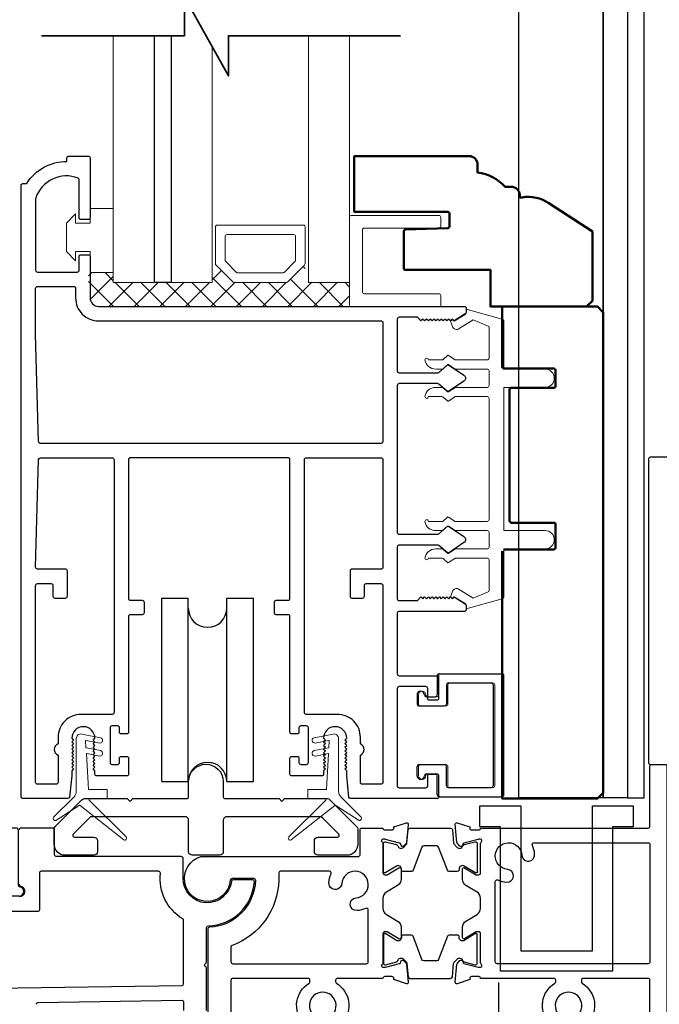
# Model space of a CAD drawing. Extents: x 3580 to 4168, y 9759 to 9838.
# Drawn here: x 4078 to 4082, y 9768 to 9773 of the extents above; entities that cross this region are included whole.
import ezdxf

# ---------------------------------------------------------------- set-up
doc = ezdxf.new("R2010")
doc.units = 0
doc.header["$LTSCALE"] = 250
doc.header["$MEASUREMENT"] = 0
doc.header["$PDMODE"] = 3
doc.header["$PDSIZE"] = -2
doc.layers.get('0').update_dxf_attribs({"color": 5, "linetype": 'CONTINUOUS', "lineweight": 20})
doc.layers.get('DEFPOINTS').update_dxf_attribs({"color": 2, "linetype": 'CONTINUOUS'})
for name, color, linetype, lineweight in [('1', 1, 'CONTINUOUS', 13), ('15A02$0$DIMENSION', 2, 'CONTINUOUS', 15), ('2', 2, 'CONTINUOUS', 25), ('6', 6, 'CONTINUOUS', 5), ('8', 7, 'CONTINUOUS', 35), ('JAMB SEAL', 41, 'CONTINUOUS', 15), ('Visible (ANSI)', 7, 'CONTINUOUS', 50)]:
    doc.layers.add(name, color=color, linetype=linetype, lineweight=lineweight)
for name, color, linetype in [('81020 DOOR PROFILE B', 90, 'CONTINUOUS'), ('CLIPS', 6, 'CONTINUOUS'), ('Dim', 7, 'CONTINUOUS'), ('LS-PP-003 THRESHOLD DRAIN', 31, 'CONTINUOUS'), ('Metal', 3, 'CONTINUOUS'), ('ROLLER', 33, 'CONTINUOUS')]:
    doc.layers.add(name, color=color, linetype=linetype)
doc.styles.add('ROMANS', font='romans')
doc.dimstyles.new('LWDEC', dxfattribs={"dimscale": 3, "dimtxt": 2.5, "dimasz": 2, "dimexe": 1.25, "dimexo": 3, "dimgap": 2, "dimtad": 1, "dimtoh": 1, "dimdec": 0, "dimzin": 11, "dimdsep": 46, "dimtxsty": 'ROMANS', "dimcen": 0, "dimdle": 1.5, "dimazin": 0, "dimtfac": 1, "dimtdec": 0, "dimtix": 1, "dimtmove": 0, "dimatfit": 3, "dimfxl": 0, "dimtzin": 0, "dimarcsym": 0})

# ---------------------------------------------------------------- blocks, each defined once
blk = doc.blocks.new('LS-PP-003 THRESHOLD DRAIN')
for p, q in [((0.005, 0.335), (0.005, 0.0346)), ((0.705, 0.345), (0.015, 0.345)), ((0.715, 0.335), (0.715, 0.0346)), ((0.625, 0.22), (0.095, 0.22)), ((0.085, 0.21), (0.085, -0.015)), ((0.635, 0.21), (0.635, -0.015)), ((0, -0.025), (0.075, -0.025)), ((0.72, -0.025), (0.645, -0.025))]:
    blk.add_line(p, q)
for centre, radius, start, end in [((0.015, 0.335), 0.01, 90, 180), ((0.705, 0.335), 0.01, 0, 90), ((0.095, 0.21), 0.01, 90, 180), ((0.625, 0.21), 0.01, 0, 90), ((0, 0), 0.025, 98.2132, 270), ((-0.005, 0.0346), 0.01, 278.2132, 360), ((0.725, 0.0346), 0.01, 180, 261.7868), ((0.72, 0), 0.025, 270, 81.7868), ((0.075, -0.015), 0.01, 270, 360), ((0.645, -0.015), 0.01, 180, 270)]:
    blk.add_arc(centre, radius, start, end)
blk = doc.blocks.new('ROLLER')
for p, q in [((-0.25, -0.105), (-0.25, 0.895)), ((-0.25, 0.895), (-0.105, 0.895)), ((-0.25, -0.105), (-0.25, 0.895)), ((-0.25, 0.895), (-0.105, 0.895)), ((-0.105, -0.105), (-0.105, 0.895)), ((0.105, 0.895), (0.25, 0.895)), ((0.105, 0.895), (0.25, 0.895)), ((0.105, -0.105), (0.105, 0.895)), ((0.25, -0.105), (0.25, 0.895)), ((0.25, -0.105), (0.25, 0.895)), ((-0.25, -0.105), (-0.105, -0.105)), ((-0.25, -0.105), (-0.105, -0.105)), ((0.105, -0.105), (0.25, -0.105)), ((0.105, -0.105), (0.25, -0.105))]:
    blk.add_line(p, q)
for centre, start, end in [((0, 0.8406), 180, 0), ((0, 0.8406), 180, 0), ((0, -0.105), 0, 180), ((0, -0.105), 0, 180)]:
    blk.add_arc(centre, 0.105, start, end)
blk = doc.blocks.new('break')
at = {"layer": '8'}
blk.add_lwpolyline([(-13.26, 0), (10.54, 0), (10.54, -5.56), (16.64, 5.39), (16.64, 0), (36.41, 0)], dxfattribs=at)
blk = doc.blocks.new('LS-PP-014 SMALL THERMAL BREAK')
for p, q in [((-0.1775, 0.66), (-0.1775, 0.555)), ((-0.1675, 0.67), (0.1675, 0.67)), ((0.1775, 0.66), (0.1775, 0.01)), ((-0.1275, 0.61), (-0.1275, 0.505)), ((-0.1175, 0.62), (0.1175, 0.62)), ((0.1275, 0.61), (0.1275, 0.06)), ((-0.2875, 0.555), (-0.2875, 0.505)), ((-0.2375, 0.545), (-0.1875, 0.545)), ((-0.2275, 0.545), (-0.1875, 0.545)), ((-0.2775, 0.495), (-0.1375, 0.495)), ((-0.2875, 0.115), (-0.2875, 0.165)), ((-0.2775, 0.175), (-0.1375, 0.175)), ((-0.1275, 0.06), (-0.1275, 0.165)), ((-0.2375, 0.125), (-0.1875, 0.125)), ((-0.2275, 0.125), (-0.1875, 0.125)), ((-0.1775, 0.01), (-0.1775, 0.115)), ((-0.1675, 0), (0.1675, 0)), ((-0.1175, 0.05), (0.1175, 0.05))]:
    blk.add_line(p, q)
for centre, radius, start, end in [((-0.1675, 0.66), 0.01, 90, 180), ((0.1675, 0.66), 0.01, 360, 90), ((-0.1175, 0.61), 0.01, 90, 180), ((0.1175, 0.61), 0.01, 0, 90), ((-0.2675, 0.555), 0.02, 0, 180), ((-0.2375, 0.555), 0.01, 180, 270), ((-0.1875, 0.555), 0.01, 270, 360), ((-0.2775, 0.505), 0.01, 180, 270), ((-0.1375, 0.505), 0.01, 270, 0), ((-0.2775, 0.165), 0.01, 90, 180), ((-0.1375, 0.165), 0.01, 0, 90), ((-0.2675, 0.115), 0.02, 180, 0), ((-0.2375, 0.115), 0.01, 90, 180), ((-0.1875, 0.115), 0.01, 0, 90), ((-0.1175, 0.06), 0.01, 180, 270), ((0.1175, 0.06), 0.01, 270, 0), ((-0.1675, 0.01), 0.01, 180, 270), ((0.1675, 0.01), 0.01, 270, 360)]:
    blk.add_arc(centre, radius, start, end)
blk = doc.blocks.new('*D1309')
at = {"layer": '2', "color": 0, "lineweight": -2}
for p, q in [((4082.345, 9770.751), (4083.3267, 9770.751)), ((4083.1705, 9768.9814), (4083.1705, 9770.501)), ((4082.1442, 9768.7314), (4083.3267, 9768.7314))]:
    blk.add_line(p, q, dxfattribs=at)
at = {"layer": '2', "color": 0}
for points in [[(4083.1288, 9770.501), (4083.2121, 9770.501), (4083.1705, 9770.751)], [(4083.1288, 9768.9814), (4083.2121, 9768.9814), (4083.1705, 9768.7314)]]:
    blk.add_solid(points, dxfattribs=at)
at = {"layer": 'DEFPOINTS', "color": 0}
for p in [(4081.97, 9770.751), (4083.1705, 9770.751), (4081.7692, 9768.7314)]:
    blk.add_point(p, dxfattribs=at)
at = {"layer": '2', "color": 0, "insert": (4082.7344, 9769.7412), "char_height": 0.3125, "attachment_point": 5, "rotation": 90, "style": 'ROMANS'}
blk.add_mtext('2"', dxfattribs=at)
blk = doc.blocks.new('*D1372')
at = {"layer": '2', "color": 0, "lineweight": -2}
for p, q in [((4080.97, 9767.6404), (4080.97, 9767.8904)), ((4081.4277, 9767.3904), (4080.8138, 9767.3904)), ((4080.97, 9767.3904), (4080.97, 9766.8905)), ((4081.4277, 9766.8905), (4080.8138, 9766.8905)), ((4080.97, 9766.6405), (4080.97, 9766.3905))]:
    blk.add_line(p, q, dxfattribs=at)
at = {"layer": '2', "color": 0}
for points in [[(4080.9284, 9767.6404), (4081.0117, 9767.6404), (4080.97, 9767.3904)], [(4080.9284, 9766.6405), (4081.0117, 9766.6405), (4080.97, 9766.8905)]]:
    blk.add_solid(points, dxfattribs=at)
at = {"layer": 'DEFPOINTS', "color": 0}
for p in [(4081.8027, 9767.3904), (4080.97, 9766.8905), (4081.8027, 9766.8905)]:
    blk.add_point(p, dxfattribs=at)
at = {"layer": '2', "color": 0, "insert": (4080.4819, 9767.1405), "char_height": 0.3125, "attachment_point": 5, "rotation": 90, "style": 'ROMANS'}
blk.add_mtext('1/2"', dxfattribs=at)

msp = doc.modelspace()

# ---------------------------------------------------------------- hatches: boundary and pattern name
at = {"layer": '15A02$0$DIMENSION'}
h = msp.add_hatch(dxfattribs=at)
h.set_pattern_fill('ANSI37', color=251, scale=0.7874, angle=180, style=0)
h.set_pattern_definition([(225, (3968.33759, 10068.62474), (0.069596985, -0.069596985), []), (315, (3968.33759, 10068.62474), (0.069596985, 0.069596985), [])])
h.paths.add_polyline_path([(4078.86881, 9771.75751), (4078.7343, 9771.75751), (4078.7343, 9771.61979), (4078.78056, 9771.57353), (4080.15643, 9771.57306), (4080.15643, 9771.70409), (4079.93192, 9771.70409), (4079.91132, 9771.7977), (4079.81357, 9771.70409), (4079.52664, 9771.70409), (4079.42596, 9771.80477), (4079.4083, 9771.80477), (4079.4083, 9771.70409), (4078.86893, 9771.70409)])

# ---------------------------------------------------------------- linework, layer by layer
msp.add_arc((4080.73911, 9770.01205), 0.024, 238.0281, 243.62857)
at = {"layer": '1'}
for points in [[(4078.86893, 9773.04704), (4078.86893, 9771.70343), (4079.09334, 9771.70343), (4079.09334, 9773.04704)], [(4079.18389, 9773.04704), (4079.18389, 9771.70343), (4079.4083, 9771.70343), (4079.4083, 9772.98658)], [(4079.93192, 9773.04704), (4079.93192, 9771.70343), (4080.15643, 9771.70343), (4080.15643, 9773.04704)]]:
    msp.add_lwpolyline(points, dxfattribs=at)
for points in [[(4079.52664, 9771.70343, -0.1989124), (4079.51957, 9771.70636), (4079.42889, 9771.79704, -0.1989124), (4079.42596, 9771.80411), (4079.42596, 9772.00593, -0.4142136), (4079.43596, 9772.01593), (4079.90425, 9772.01593, -0.4142136), (4079.91425, 9772.00593), (4079.91425, 9771.80411, -0.1989124), (4079.91132, 9771.79704), (4079.82064, 9771.70636, -0.1989124), (4079.81357, 9771.70343)], [(4079.54808, 9771.75518, -0.1989124), (4079.54101, 9771.75811), (4079.48064, 9771.81847, -0.1989124), (4079.47771, 9771.82554), (4079.47771, 9771.95418, -0.4142136), (4079.48771, 9771.96418), (4079.8525, 9771.96418, -0.4142136), (4079.8625, 9771.95418), (4079.8625, 9771.82554, -0.1989124), (4079.85957, 9771.81847), (4079.79921, 9771.75811, -0.1989124), (4079.79214, 9771.75518)]]:
    msp.add_lwpolyline(points, format="xyb", close=True, dxfattribs=at)
at = {"layer": '2'}
msp.add_lwpolyline([(4079.18389, 9773.04704), (4079.18389, 9771.70343), (4079.09334, 9771.70343), (4079.09334, 9773.04704)], dxfattribs=at)
at = {"layer": '6'}
msp.add_lwpolyline([(4078.66381, 9771.87185), (4078.74381, 9771.87185), (4078.74381, 9771.75685), (4078.86881, 9771.75685), (4078.86881, 9772.10685), (4078.74381, 9772.10685), (4078.74381, 9772.02685), (4078.66381, 9772.02685), (4078.66381, 9772.07685), (4078.61381, 9772.02685), (4078.61381, 9771.87185), (4078.66381, 9771.82185)], close=True, dxfattribs=at)
for points in [[(4080.15643, 9771.5721), (4080.15643, 9772.05844, -0.4142136), (4080.16635, 9772.06836), (4080.64276, 9772.06836, -0.4142136), (4080.65268, 9772.05844), (4080.65268, 9772.00881, -0.4142136), (4080.64276, 9771.99889), (4080.23583, 9771.99889, 0.4142136), (4080.2259, 9771.98896), (4080.2259, 9771.65151, 0.4142136), (4080.23583, 9771.64158), (4080.64276, 9771.64158, -0.4142136), (4080.65268, 9771.63166), (4080.65268, 9771.5721)], [(4080.69187, 9768.96178, 0.4142136), (4080.70187, 9768.95178), (4080.93687, 9768.95178, 0.4142136), (4080.94687, 9768.96178), (4080.94687, 9769.51178, 0.4142136), (4080.93687, 9769.52178), (4080.70187, 9769.52178, 0.4142136), (4080.69187, 9769.51178), (4080.69187, 9769.40678, -0.4142136), (4080.68187, 9769.39678), (4080.54187, 9769.39678, -0.4142136), (4080.53187, 9769.40678), (4080.53187, 9769.45678, -1), (4080.57187, 9769.45678, 0.4142136), (4080.58187, 9769.44678), (4080.63187, 9769.44678, 0.4142136), (4080.64187, 9769.45678), (4080.64187, 9769.56178, -0.4142136), (4080.65187, 9769.57178), (4080.98687, 9769.57178, -0.4142136), (4080.99687, 9769.56178), (4080.99687, 9768.91178, -0.4142136), (4080.98687, 9768.90178), (4080.65187, 9768.90178, -0.4142136), (4080.64187, 9768.91178), (4080.64187, 9769.01678, 0.4142136), (4080.63187, 9769.02678), (4080.58187, 9769.02678, 0.4142136), (4080.57187, 9769.01678, -1), (4080.53187, 9769.01678), (4080.53187, 9769.06678, -0.4142136), (4080.54187, 9769.07678), (4080.68187, 9769.07678, -0.4142136), (4080.69187, 9769.06678)]]:
    msp.add_lwpolyline(points, format="xyb", close=True, dxfattribs=at)
msp.add_lwpolyline([(4080.91648, 9771.14177, -0.4142136), (4080.90648, 9771.13177), (4080.73501, 9771.13177, 0.146131), (4080.72953, 9771.13013), (4080.69508, 9771.10755, -0.3377979), (4080.68904, 9771.10804), (4080.66632, 9771.1291, 0.1891203), (4080.65952, 9771.13177), (4080.62638, 9771.13177, 0.3710199), (4080.56648, 9771.08177, 1), (4080.58648, 9771.08177), (4080.65952, 9771.08177, -0.1891203), (4080.66632, 9771.0791), (4080.68904, 9771.05804, 0.3377979), (4080.69508, 9771.05755), (4080.72953, 9771.08013, -0.146131), (4080.73501, 9771.08177), (4080.90648, 9771.08177, -0.4142136), (4080.91648, 9771.07177), (4080.91648, 9770.41177, -0.4142136), (4080.90648, 9770.40177), (4080.73197, 9770.40177), (4080.69563, 9770.42558, 0.3377979), (4080.68959, 9770.42508), (4080.66391, 9770.40177), (4080.58648, 9770.40177, 1), (4080.56648, 9770.40177, 0.3710199), (4080.62638, 9770.35177), (4080.66391, 9770.35177), (4080.68959, 9770.37508, -0.3377979), (4080.69563, 9770.37558), (4080.73197, 9770.35177), (4080.90648, 9770.35177, -0.4142136), (4080.91648, 9770.34177), (4080.91648, 9770.26177, -0.4142136), (4080.90648, 9770.25177), (4080.73501, 9770.25177, 0.146131), (4080.72953, 9770.25014), (4080.69508, 9770.22755, -0.3377979), (4080.68904, 9770.22804), (4080.66632, 9770.24911, 0.1891203), (4080.65952, 9770.25177), (4080.62638, 9770.25177, 0.3710199), (4080.56648, 9770.20177, 1), (4080.58648, 9770.20177), (4080.65952, 9770.20177, -0.1891203), (4080.66632, 9770.19911), (4080.68904, 9770.17804, 0.3377979), (4080.69508, 9770.17755), (4080.72953, 9770.20014, -0.146131), (4080.73501, 9770.20177), (4080.90648, 9770.20177, -0.4142136), (4080.91648, 9770.19177), (4080.91648, 9770.02594, -0.3624956), (4080.90827, 9770.0161), (4080.82986, 9769.98368), (4080.7537, 9770.03111, 0.5093827), (4080.71648, 9770.02005), (4080.70648, 9769.99177), (4080.71648, 9769.98177), (4080.72648, 9769.99177), (4080.78676, 9769.95424, -0.2590379), (4080.79148, 9769.94575), (4080.79148, 9769.92589), (4080.98827, 9769.97982, 0.3624956), (4080.99648, 9769.98966), (4080.99648, 9770.25177), (4081.22148, 9770.25177, 1), (4081.22148, 9770.35177), (4080.99648, 9770.35177), (4080.99648, 9771.13177), (4081.22148, 9771.13177, 1), (4081.22148, 9771.23177), (4080.99648, 9771.23177), (4080.99648, 9771.49389, 0.3624956), (4080.98827, 9771.50373), (4080.79148, 9771.55765), (4080.79148, 9771.5378, -0.2590379), (4080.78676, 9771.52931), (4080.72648, 9771.49177), (4080.71648, 9771.50177), (4080.70648, 9771.49177), (4080.71648, 9771.46349, 0.5093827), (4080.7537, 9771.45244), (4080.82986, 9771.49986), (4080.90827, 9771.46744, -0.3624956), (4080.91648, 9771.45761), (4080.91648, 9771.29177, -0.4142136), (4080.90648, 9771.28177), (4080.73197, 9771.28177), (4080.69563, 9771.30558, 0.3377979), (4080.68959, 9771.30508), (4080.66391, 9771.28177), (4080.58648, 9771.28177, 1), (4080.56648, 9771.28177, 0.3710199), (4080.62638, 9771.23177), (4080.66391, 9771.23177), (4080.68959, 9771.25508, -0.3377979), (4080.69563, 9771.25558), (4080.73197, 9771.23177), (4080.90648, 9771.23177, -0.4142136), (4080.91648, 9771.22177), (4080.91648, 9771.14177), (4080.91648, 9771.22177)], format="xyb", dxfattribs=at)
at = {"layer": '81020 DOOR PROFILE B'}
for points in [[(4080.14059, 9769.0154), (4080.14059, 9769.04354), (4080.13075, 9769.05339), (4080.14059, 9769.06323), (4080.13075, 9769.07307), (4080.14059, 9769.08291), (4080.13075, 9769.09276), (4080.14059, 9769.1026), (4080.13075, 9769.11244), (4080.14059, 9769.12228), (4080.13075, 9769.13213), (4080.14059, 9769.14197), (4080.13075, 9769.15181), (4080.14059, 9769.16165), (4080.13075, 9769.1715), (4080.14059, 9769.18134), (4080.13075, 9769.19118), (4080.14059, 9769.20102), (4080.13075, 9769.21087), (4080.14059, 9769.22071, 1), (4080.01461, 9769.22071), (4080.02445, 9769.21087), (4080.01461, 9769.20102), (4080.02445, 9769.19118), (4080.01461, 9769.18134), (4080.02445, 9769.1715), (4080.01461, 9769.16165), (4080.02445, 9769.15181), (4080.01461, 9769.14197), (4080.02445, 9769.13213), (4080.01461, 9769.12228), (4080.02445, 9769.11244), (4080.01461, 9769.1026), (4080.02445, 9769.09276), (4080.01461, 9769.08291), (4080.02445, 9769.07307), (4080.01461, 9769.06323), (4080.02445, 9769.05339), (4080.01461, 9769.04354), (4080.01461, 9769.02524, -0.4142136), (4080.00477, 9769.0154), (4079.84158, 9769.0154, -0.4142136), (4079.83174, 9769.02524), (4079.83174, 9769.11185, -0.4142136), (4079.84158, 9769.1217), (4079.87091, 9769.1217, -0.4142136), (4079.88075, 9769.11185), (4079.88075, 9769.08823, 0.4142136), (4079.89059, 9769.07839), (4079.92209, 9769.07839, 0.4142136), (4079.93193, 9769.08823), (4079.93193, 9769.2776, 0.4142136), (4079.92209, 9769.28745), (4079.89059, 9769.28745, 0.4142136), (4079.88075, 9769.2776), (4079.88075, 9769.25398, -0.4142136), (4079.87091, 9769.24414), (4079.84158, 9769.24414, -0.4142136), (4079.83174, 9769.25398), (4079.83174, 9769.8839, 0.4142136), (4079.82189, 9769.89374), (4079.75654, 9769.89374, -0.4142136), (4079.7467, 9769.90359), (4079.7467, 9769.96264, -0.4142136), (4079.75654, 9769.97248), (4079.82189, 9769.97248, 0.4142136), (4079.83174, 9769.98233), (4079.83174, 9770.73823, 0.4142136), (4079.82189, 9770.74807), (4078.96166, 9770.74807, 0.4142136), (4078.95182, 9770.73823), (4078.95182, 9769.98233, 0.4142136), (4078.96166, 9769.97248), (4079.02701, 9769.97248, -0.4142136), (4079.03686, 9769.96264), (4079.03686, 9769.90359, -0.4142136), (4079.02701, 9769.89374), (4078.96166, 9769.89374, 0.4142136), (4078.95182, 9769.8839), (4078.95182, 9769.25398, -0.4142136), (4078.94197, 9769.24414), (4078.91264, 9769.24414, -0.4142136), (4078.9028, 9769.25398), (4078.9028, 9769.2776, 0.4142136), (4078.89296, 9769.28745), (4078.86146, 9769.28745, 0.4142136), (4078.85162, 9769.2776), (4078.85162, 9769.08823, 0.4142136), (4078.86146, 9769.07839), (4078.89296, 9769.07839, 0.4142136), (4078.9028, 9769.08823), (4078.9028, 9769.11185, -0.4142136), (4078.91264, 9769.1217), (4078.94197, 9769.1217, -0.4142136), (4078.95182, 9769.11185), (4078.95182, 9769.02524, -0.4142136), (4078.94197, 9769.0154), (4078.77879, 9769.0154, -0.4142136), (4078.76894, 9769.02524), (4078.76894, 9769.04354), (4078.7591, 9769.05339), (4078.76894, 9769.06323), (4078.7591, 9769.07307), (4078.76894, 9769.08291), (4078.7591, 9769.09276), (4078.76894, 9769.1026), (4078.7591, 9769.11244), (4078.76894, 9769.12228), (4078.7591, 9769.13213), (4078.76894, 9769.14197), (4078.7591, 9769.15181), (4078.76894, 9769.16165), (4078.7591, 9769.1715), (4078.76894, 9769.18134), (4078.7591, 9769.19118), (4078.76894, 9769.20102), (4078.7591, 9769.21087), (4078.76894, 9769.22071, 1), (4078.64296, 9769.22071), (4078.6528, 9769.21087), (4078.64296, 9769.20102), (4078.6528, 9769.19118), (4078.64296, 9769.18134), (4078.6528, 9769.1715), (4078.64296, 9769.16165), (4078.6528, 9769.15181), (4078.64296, 9769.14197), (4078.6528, 9769.13213), (4078.64296, 9769.12228), (4078.6528, 9769.11244), (4078.64296, 9769.1026), (4078.6528, 9769.09276), (4078.64296, 9769.08291), (4078.6528, 9769.07307), (4078.64296, 9769.06323), (4078.6528, 9769.05339), (4078.64296, 9769.04354), (4078.64296, 9769.0154), (4078.6313, 9768.90062, -0.3848656), (4078.62151, 9768.89178), (4078.37721, 9768.89178, -0.4142136), (4078.36737, 9768.90162), (4078.36737, 9772.23232, -0.4142136), (4078.37721, 9772.24216), (4078.39753, 9772.24216, -0.260412), (4078.61638, 9772.36224), (4078.61638, 9772.38193, -0.4142136), (4078.62623, 9772.39177), (4078.73253, 9772.39177, -0.4142136), (4078.74237, 9772.38193), (4078.74237, 9772.05516, -0.4142136), (4078.73253, 9772.04531), (4078.69316, 9772.04531, -0.4142136), (4078.68331, 9772.05516), (4078.68331, 9772.2629, 0.3121005), (4078.67694, 9772.27211, 0.4241673), (4078.44663, 9772.16323, 0.0818945), (4078.44611, 9772.16007), (4078.44611, 9771.76972, 0.4142136), (4078.45595, 9771.75988), (4078.67347, 9771.75988, 0.4142136), (4078.68331, 9771.76972), (4078.68331, 9771.84453, -0.4142136), (4078.69316, 9771.85437), (4078.73253, 9771.85437, -0.4142136), (4078.74237, 9771.84453), (4078.74237, 9771.61913, 0.4142136), (4078.78863, 9771.57287), (4080.78154, 9771.57287, -0.4142136), (4080.79138, 9771.56303), (4080.79138, 9771.5402, -0.2586176), (4080.78675, 9771.53186), (4080.72639, 9771.49413), (4080.71632, 9771.50398), (4080.70626, 9771.49413), (4080.6962, 9771.50398), (4080.68614, 9771.49413), (4080.67608, 9771.50398), (4080.66602, 9771.49413), (4080.65596, 9771.50398), (4080.6459, 9771.49413), (4080.63583, 9771.50398), (4080.62577, 9771.49413), (4080.61571, 9771.50398), (4080.60565, 9771.49413), (4080.59559, 9771.50398), (4080.58553, 9771.49413), (4080.57547, 9771.50398), (4080.56541, 9771.49413), (4080.55534, 9771.50398), (4080.54528, 9771.49413), (4080.52603, 9771.51382), (4080.42603, 9771.51382, 0.4142136), (4080.41618, 9771.50398), (4080.41618, 9771.2211, 0.4142136), (4080.42603, 9771.21126), (4080.6357, 9771.21126, 0.1808295), (4080.64215, 9771.21367), (4080.68894, 9771.25434, -0.3394543), (4080.69492, 9771.25471), (4080.77892, 9771.19805, -0.5317094), (4080.77892, 9771.16541), (4080.69492, 9771.10875, -0.3394543), (4080.68894, 9771.10912), (4080.64215, 9771.14979, 0.1808295), (4080.6357, 9771.15221), (4080.42603, 9771.15221, 0.4142136), (4080.41618, 9771.14236), (4080.41618, 9770.34197, 0.4142136), (4080.42603, 9770.33213), (4080.6357, 9770.33213, 0.1808295), (4080.64215, 9770.33454), (4080.68894, 9770.37521, -0.3394543), (4080.69492, 9770.37558), (4080.77892, 9770.31892, -0.5317094), (4080.77892, 9770.28628), (4080.69492, 9770.22962, -0.3394543), (4080.68894, 9770.22999), (4080.64215, 9770.27066, 0.1808295), (4080.6357, 9770.27307), (4080.42603, 9770.27307, 0.4142136), (4080.41618, 9770.26323), (4080.41618, 9769.98036, 0.4142136), (4080.42603, 9769.97051), (4080.52603, 9769.97051), (4080.54528, 9769.9902), (4080.55534, 9769.98036), (4080.56541, 9769.9902), (4080.57547, 9769.98036), (4080.58553, 9769.9902), (4080.59559, 9769.98036), (4080.60565, 9769.9902), (4080.61571, 9769.98036), (4080.62577, 9769.9902), (4080.63583, 9769.98036), (4080.6459, 9769.9902), (4080.65596, 9769.98036), (4080.66602, 9769.9902), (4080.67608, 9769.98036), (4080.68614, 9769.9902), (4080.6962, 9769.98036), (4080.70626, 9769.9902), (4080.71632, 9769.98036), (4080.72639, 9769.9902), (4080.78675, 9769.95248, -0.2586176), (4080.79138, 9769.94413), (4080.79138, 9769.9213, -0.4142136), (4080.78154, 9769.91146), (4080.42603, 9769.91146, 0.4142136), (4080.41618, 9769.90162), (4080.41618, 9769.57091, 0.4142136), (4080.42603, 9769.56107), (4080.63154, 9769.56107, -0.4142136), (4080.64138, 9769.55122), (4080.64138, 9769.43705, -0.4142136), (4080.63154, 9769.42721), (4080.59217, 9769.42721, -0.4142136), (4080.58233, 9769.43705), (4080.58233, 9769.49217, 0.4142136), (4080.57248, 9769.50201), (4080.42603, 9769.50201, 0.4142136), (4080.41618, 9769.49217), (4080.41618, 9768.96067, 0.4142136), (4080.42603, 9768.95083), (4080.57248, 9768.95083, 0.4142136), (4080.58233, 9768.96067), (4080.58233, 9769.01579, -0.4142136), (4080.59217, 9769.02563), (4080.63154, 9769.02563, -0.4142136), (4080.64138, 9769.01579), (4080.64138, 9768.90162, -0.4142136), (4080.63154, 9768.89178), (4080.16204, 9768.89178, -0.3848656), (4080.15225, 9768.90062)], [(4080.33744, 9770.83665, -0.4142136), (4080.3276, 9770.82681), (4078.47131, 9770.82681, -0.4065663), (4078.46147, 9770.8364), (4078.44615, 9771.4215, -0.0065451), (4078.44611, 9771.42477), (4078.44611, 9771.6713, -0.4142136), (4078.45595, 9771.68114), (4078.65379, 9771.68114, -0.4142136), (4078.66363, 9771.6713), (4078.66363, 9771.61913, 0.4142136), (4078.78863, 9771.49413), (4080.3276, 9771.49413, -0.4142136), (4080.33744, 9771.48429)], [(4078.87308, 9769.36028, -0.4142136), (4078.86323, 9769.35044), (4078.69316, 9769.35044, 0.4142136), (4078.56816, 9769.22544), (4078.56816, 9769.18977, 0.6833034), (4078.56816, 9769.12921), (4078.56816, 9768.98036, -0.4142136), (4078.55831, 9768.97052), (4078.45595, 9768.97052, -0.4142136), (4078.44611, 9768.98036), (4078.44611, 9770.05319, -0.4142136), (4078.45595, 9770.06303), (4078.53075, 9770.06303, -0.4142136), (4078.5406, 9770.05319), (4078.5406, 9769.99414, 0.4142136), (4078.55044, 9769.98429), (4078.60949, 9769.98429, 0.4142136), (4078.61934, 9769.99414), (4078.61934, 9770.13193, 0.4142136), (4078.60949, 9770.14177), (4078.45595, 9770.14177, -0.4219024), (4078.44611, 9770.15187), (4078.46147, 9770.73849, -0.4065663), (4078.47131, 9770.74807), (4078.86323, 9770.74807, -0.4142136), (4078.87308, 9770.73823)], [(4080.33744, 9770.15162, -0.4142136), (4080.3276, 9770.14177), (4080.16855, 9770.14177, 0.4142136), (4080.1587, 9770.13193), (4080.1587, 9769.99414, 0.4142136), (4080.16855, 9769.98429), (4080.2276, 9769.98429, 0.4142136), (4080.23744, 9769.99414), (4080.23744, 9770.05319, -0.4142136), (4080.24729, 9770.06303), (4080.3276, 9770.06303, -0.4142136), (4080.33744, 9770.05319), (4080.33744, 9768.98036, -0.4142136), (4080.3276, 9768.97052), (4080.22524, 9768.97052, -0.4142136), (4080.2154, 9768.98036), (4080.2154, 9769.12921, 0.6833034), (4080.2154, 9769.18977), (4080.2154, 9769.22544, 0.4142136), (4080.0904, 9769.35044), (4079.92032, 9769.35044, -0.4142136), (4079.91048, 9769.36028), (4079.91048, 9770.73823, -0.4142136), (4079.92032, 9770.74807), (4080.3276, 9770.74807, -0.4142136), (4080.33744, 9770.73823)], [(4080.94983, 9768.43978, -0.5440553), (4080.96393, 9768.4489, 0.0864805), (4081.01134, 9768.43681, 1), (4081.01674, 9768.5066, -2.1833555), (4081.09465, 9768.58395, 1), (4081.16448, 9768.58885, 0.0883033), (4081.15231, 9768.63729, -0.5440553), (4081.16144, 9768.65138), (4081.78273, 9768.65138, -0.4142136), (4081.79273, 9768.64138), (4081.79273, 9768.00229, -0.4142136), (4081.78273, 9767.99229), (4080.95983, 9767.99229, -0.4142136), (4080.94983, 9768.00229)], [(4080.04369, 9768.43385, -0.0883033), (4080.05586, 9768.48229, 0.5440553), (4080.04673, 9768.49639), (4079.78021, 9768.49639, 0.406891), (4079.77022, 9768.48664), (4079.77022, 9768.44664, -0.3065714), (4079.51686, 9768.09175, 0.3134399), (4079.51034, 9768.08238), (4079.51034, 9768.00229, 0.4142136), (4079.52034, 9767.99229), (4080.24834, 9767.99229, 0.4142136), (4080.25834, 9768.00229), (4080.25834, 9768.28478, 0.5440553), (4080.24424, 9768.2939, -0.0864805), (4080.19683, 9768.28181, -1), (4080.19143, 9768.3516, 2.1833555), (4080.11352, 9768.42895, -1)]]:
    msp.add_lwpolyline(points, format="xyb", close=True, dxfattribs=at)
for points in [[(4081.24157, 9767.67143, -0.4628597), (4081.27438, 9767.88622, 0.2602911), (4081.27913, 9767.89473), (4081.27913, 9767.90229, 0.4142136), (4081.26913, 9767.91229), (4080.86983, 9767.91229, 0.4142136), (4080.85983, 9767.92229), (4080.82083, 9767.92229, 0.4142136), (4080.81083, 9767.91229), (4080.81083, 9767.90593), (4080.7427, 9767.88339, -0.539026), (4080.73222, 9767.89169), (4080.74082, 9767.98999, -0.176327), (4080.74371, 9767.99619), (4080.75783, 9768.0103, -0.5547847), (4080.77086, 9768.00801), (4080.77262, 9768.00145, 0.2679492), (4080.77969, 9767.99438), (4080.85676, 9767.97373, 0.0655435), (4080.85935, 9767.97339), (4080.86983, 9767.97339, 0.7387449), (4080.87421, 9767.98765, -0.2484929), (4080.86983, 9767.99592), (4080.86983, 9768.15629, 0.4142136), (4080.85983, 9768.16629), (4080.84623, 9768.16629), (4080.7833, 9768.12814, -0.585698), (4080.77143, 9768.13479), (4080.77143, 9768.19078, -0.2614126), (4080.79026, 9768.22433), (4080.85101, 9768.26141, 0.2614126), (4080.86983, 9768.29496), (4080.86983, 9768.34872, 0.2614126), (4080.85101, 9768.38227), (4080.79026, 9768.41935, -0.2614126), (4080.77143, 9768.45289), (4080.77143, 9768.50889, -0.585698), (4080.7833, 9768.51554), (4080.84623, 9768.47739), (4080.85983, 9768.47739, 0.4142136), (4080.86983, 9768.48739), (4080.86983, 9768.64776, -0.2484929), (4080.87421, 9768.65603, 0.7387449), (4080.86983, 9768.67028), (4080.85935, 9768.67028, 0.0655435), (4080.85676, 9768.66994), (4080.77969, 9768.64929, 0.2679492), (4080.77262, 9768.64222), (4080.77086, 9768.63566, -0.5547847), (4080.75783, 9768.63337), (4080.74371, 9768.64749, -0.176327), (4080.74082, 9768.65369), (4080.73222, 9768.75199, -0.539026), (4080.7427, 9768.76028), (4080.81083, 9768.73775), (4080.81083, 9768.73138, 0.4142136), (4080.82083, 9768.72138), (4080.85983, 9768.72138, 0.4142136), (4080.86983, 9768.73138), (4081.78273, 9768.73138, 0.4142136), (4081.79273, 9768.74138), (4081.79273, 9769.06795, -0.4142136), (4081.80273, 9769.07795), (4081.88273, 9769.07795, -0.4142136)], [(4079.37734, 9767.73861), (4079.37734, 9767.96583, 0.1989124), (4079.37441, 9767.9729), (4079.36941, 9767.9779, -0.4142136), (4079.36941, 9767.99204), (4079.37441, 9767.99704, 0.1989124), (4079.37734, 9768.00411), (4079.37734, 9768.18945, -0.4076464), (4079.38711, 9768.19945, 0.3877027), (4079.63773, 9768.4387, 0.4345351), (4079.62775, 9768.44939), (4079.52232, 9768.44939, 0.3794857), (4079.51239, 9768.44058, -0.9417277), (4079.24934, 9768.45639), (4079.24934, 9768.56638, 0.4142136), (4079.23934, 9768.57638), (4078.55934, 9768.57638, -0.4142136), (4078.54934, 9768.58638), (4078.54934, 9768.72138, 0.4142136), (4078.53934, 9768.73138), (4078.36634, 9768.73138, 0.4142136), (4078.35634, 9768.72138)], [(4079.38534, 9767.73066), (4079.38534, 9768.18274, -0.3993197), (4079.39483, 9768.19273, 0.3879491), (4079.64513, 9768.44599, 0.4257954), (4079.63514, 9768.45639), (4079.51597, 9768.45639, 0.3926609), (4079.506, 9768.44713, -1.9106255), (4079.34634, 9768.57638), (4080.20334, 9768.57638, 0.4142136), (4080.21334, 9768.58638), (4080.21334, 9768.72138, -0.4142136), (4080.22334, 9768.73138), (4080.33834, 9768.73138, 0.4142136), (4080.34834, 9768.72138), (4080.38734, 9768.72138, 0.4142136), (4080.39734, 9768.73138), (4080.39734, 9768.73775), (4080.46579, 9768.76039, -0.5675211), (4080.47592, 9768.75163), (4080.46735, 9768.65369, -0.176327), (4080.46446, 9768.64749), (4080.44975, 9768.63278, -0.5201048), (4080.43731, 9768.63566), (4080.43555, 9768.64222, 0.2679492), (4080.42848, 9768.64929), (4080.35141, 9768.66994, 0.0655435), (4080.34882, 9768.67028), (4080.33834, 9768.67028, 0.7387449), (4080.33396, 9768.65603, -0.2484929), (4080.33834, 9768.64776), (4080.33834, 9768.48739, 0.4142136), (4080.34834, 9768.47739), (4080.36194, 9768.47739), (4080.42487, 9768.51554, -0.5856979), (4080.43674, 9768.50889)], [(4075.67049, 9767.82311), (4079.24248, 9767.87355, 0.4100836), (4079.25234, 9767.88355), (4079.25234, 9768.22808, 0.2617187), (4079.24754, 9768.23662, -0.291994), (4079.12567, 9768.48526, 0.4475535), (4079.11574, 9768.49639), (4078.47634, 9768.49639, 0.4142136), (4078.46634, 9768.48639), (4078.46634, 9768.28639, -0.4142136), (4078.45634, 9768.27639), (4077.52146, 9768.27639, -0.4142136)], [(4080.43674, 9768.50914), (4080.43674, 9768.45289, -0.2614126), (4080.41791, 9768.41935), (4080.35716, 9768.38227, 0.2614126), (4080.33834, 9768.34872), (4080.33834, 9768.29496, 0.2614126), (4080.35716, 9768.26141), (4080.41791, 9768.22433, -0.2614126), (4080.43674, 9768.19078), (4080.43674, 9768.13479, -0.5856979), (4080.42487, 9768.12814), (4080.36194, 9768.16629), (4080.34834, 9768.16629, 0.4142136), (4080.33834, 9768.15629), (4080.33834, 9767.99592, -0.2484929), (4080.33396, 9767.98765, 0.7387449), (4080.33834, 9767.97339), (4080.34882, 9767.97339, 0.0655435), (4080.35141, 9767.97373), (4080.42848, 9767.99438, 0.2679492), (4080.43555, 9768.00145), (4080.43731, 9768.00801, -0.5547847), (4080.45034, 9768.0103), (4080.46446, 9767.99619, -0.176327), (4080.46735, 9767.98999), (4080.47592, 9767.89205, -0.5675211), (4080.46579, 9767.88329), (4080.39734, 9767.90593), (4080.39734, 9767.91229, 0.4142136), (4080.38734, 9767.92229), (4080.34834, 9767.92229, 0.4142136), (4080.33834, 9767.91229), (4080.09034, 9767.91229, 0.4142136), (4080.08034, 9767.90229), (4080.08034, 9767.89473, 0.2602911), (4080.08509, 9767.88622, -0.460665), (4080.11857, 9767.67221, -1)], [(4078.35634, 9768.42512, 0.3419987), (4078.36384, 9768.41543, -0.8810177), (4078.35634, 9768.35639)], [(4079.90278, 9767.67143, -0.4628597), (4079.93558, 9767.88622, 0.2602911), (4079.94034, 9767.89473), (4079.94034, 9767.90229, 0.4142136), (4079.93034, 9767.91229), (4079.52034, 9767.91229, 0.4142136), (4079.51034, 9767.90229), (4079.51034, 9767.41985)], [(4081.79273, 9767.40044), (4081.79273, 9767.90229, 0.4142136), (4081.78273, 9767.91229), (4081.42913, 9767.91229, 0.4142136), (4081.41913, 9767.90229), (4081.41913, 9767.89473, 0.2602911), (4081.42389, 9767.88622, -0.460665), (4081.45737, 9767.67221, -1)], [(4080.06541, 9767.71774, 2.1833555), (4079.95561, 9767.71734, -1)], [(4081.4042, 9767.71774, 2.1833555), (4081.29441, 9767.71734, -1)], [(4078.45053, 9767.77143, -0.4142136), (4078.46045, 9767.78151), (4079.2422, 9767.79354, -0.4183556), (4079.25234, 9767.78354), (4079.25234, 9767.73786, 0.4163003)]]:
    msp.add_lwpolyline(points, format="xyb", dxfattribs=at)
at = {"layer": 'Dim'}
for points in [[(4081.53841, 9768.89663), (4081.53841, 9776.83412), (4081.67091, 9776.83412), (4081.67091, 9768.89663)], [(4081.53841, 9776.11412), (4081.53841, 9768.89663), (4081.07841, 9768.89663), (4081.07841, 9776.11412)], [(4081.08905, 9768.85256), (4081.08905, 9768.06256), (4081.47905, 9768.06256), (4081.47905, 9768.85256), (4081.70155, 9768.85256), (4081.70155, 9768.73756), (4081.58905, 9768.73756), (4081.58905, 9767.95256), (4080.97905, 9767.95256), (4080.97905, 9768.73756), (4080.86655, 9768.73756), (4080.86655, 9768.85256)]]:
    msp.add_lwpolyline(points, close=True, dxfattribs=at)
msp.add_lwpolyline([(4082.17091, 9775.34412, 0.4142136), (4082.14091, 9775.37412), (4082.13841, 9775.37412, -0.1201072), (4081.94966, 9775.32912), (4081.88091, 9775.32912, -0.4142136), (4081.76091, 9775.44912), (4081.76091, 9776.83412), (4081.67091, 9776.83412), (4081.67091, 9768.89663), (4081.76091, 9768.89663), (4081.76091, 9775.05912, -0.4142136), (4081.88091, 9775.17912), (4081.94966, 9775.17912, -0.1201072), (4082.13841, 9775.13412), (4082.14091, 9775.13412, 0.4142136), (4082.17091, 9775.16412), (4082.17091, 9775.34412)], format="xyb", dxfattribs=at)
at = {"layer": 'JAMB SEAL'}
for points in [[(4078.79595, 9769.19399, 0.8661433), (4078.80024, 9769.22373), (4078.69745, 9769.24378, 0.4728476), (4078.66771, 9769.21919), (4078.66771, 9768.93054, -0.2197894), (4078.65385, 9768.90054), (4078.54425, 9768.79094, 0.7166915), (4078.55604, 9768.7728), (4078.68277, 9768.85517, -0.3223942), (4078.6886, 9768.85489), (4078.92575, 9768.66658, 0.8386253), (4078.93881, 9768.68304), (4078.73782, 9768.88402, -0.1835849), (4078.73724, 9768.88532), (4078.73701, 9768.88929, -0.4316449), (4078.739, 9768.89141), (4078.83328, 9768.89141, 0.4142136), (4078.83528, 9768.89341), (4078.83528, 9768.93941, 0.4142136), (4078.83328, 9768.94141), (4078.7358, 9768.94141, -0.3969944), (4078.73381, 9768.94329), (4078.72245, 9769.13513, -0.4901959), (4078.72483, 9769.13722), (4078.79595, 9769.12334, 0.8661433), (4078.80024, 9769.15307), (4078.72197, 9769.16834, -0.3421055), (4078.72035, 9769.17018), (4078.71818, 9769.20662, -0.4901959), (4078.72056, 9769.2087), (4078.79597, 9769.19399)], [(4079.96802, 9769.19399, -0.8661433), (4079.96374, 9769.22373), (4080.06653, 9769.24378, -0.4728476), (4080.09627, 9769.21919), (4080.09627, 9768.93054, 0.2197894), (4080.11013, 9768.90054), (4080.21973, 9768.79094, -0.7166915), (4080.20794, 9768.7728), (4080.08121, 9768.85517, 0.3223942), (4080.07537, 9768.85489), (4079.83823, 9768.66658, -0.8386253), (4079.82517, 9768.68304), (4080.02615, 9768.88402, 0.1835849), (4080.02674, 9768.88532), (4080.02697, 9768.88929, 0.4316449), (4080.02497, 9768.89141), (4079.9307, 9768.89141, -0.4142136), (4079.9287, 9768.89341), (4079.9287, 9768.93941, -0.4142136), (4079.9307, 9768.94141), (4080.02817, 9768.94141, 0.3969944), (4080.03017, 9768.94329), (4080.04153, 9769.13513, 0.4901959), (4080.03915, 9769.13722), (4079.96802, 9769.12334, -0.8661433), (4079.96374, 9769.15307), (4080.04201, 9769.16834, 0.3421055), (4080.04362, 9769.17018), (4080.0458, 9769.20662, 0.4901959), (4080.04342, 9769.2087), (4079.968, 9769.19399)]]:
    msp.add_lwpolyline(points, format="xyb", dxfattribs=at)
at = {"layer": 'Metal'}
for points in [[(4081.88467, 9769.06795), (4081.88467, 9767.48042, 0.4142136), (4081.89467, 9767.47042), (4081.97467, 9767.47042, 0.4142136), (4081.98467, 9767.48042), (4081.98467, 9770.74107, 0.4142136), (4081.97467, 9770.75107), (4081.79467, 9770.75107, 0.4142136), (4081.78467, 9770.74107), (4081.78467, 9769.08795, 0.4142136), (4081.79467, 9769.07795), (4081.87467, 9769.07795, -0.4142136)], [(4080.09734, 9768.69868), (4080.00849, 9768.78753, 0.1989124), (4079.99457, 9768.7933), (4079.4881, 9768.7933, 0.4142136), (4079.46841, 9768.77361), (4079.46841, 9768.60314, -0.4142136), (4079.44873, 9768.58346), (4079.29912, 9768.58346, -0.4142136), (4079.27944, 9768.60314), (4079.27944, 9768.77361, 0.4142136), (4079.25975, 9768.7933), (4078.75328, 9768.7933, 0.1989124), (4078.73936, 9768.78753), (4078.65051, 9768.69868, 0.6681786), (4078.65747, 9768.68188), (4078.76369, 9768.68188, -0.4142136), (4078.78337, 9768.6622), (4078.78337, 9768.60314, -0.4142136), (4078.76369, 9768.58346), (4078.60621, 9768.58346, -0.4142136), (4078.54716, 9768.64251), (4078.54716, 9768.72637, -0.1989124), (4078.55292, 9768.74029), (4078.69859, 9768.88596, -0.1989124), (4078.71251, 9768.89172), (4078.94558, 9768.89172), (4078.96054, 9768.87676), (4078.9755, 9768.89172), (4079.26959, 9768.89172, 0.4142136), (4079.27944, 9768.90156), (4079.27944, 9768.98424, -1), (4079.46841, 9768.98424), (4079.46841, 9768.90156, 0.4142136), (4079.47825, 9768.89172), (4079.77235, 9768.89172), (4079.78731, 9768.87676), (4079.80227, 9768.89172), (4080.03534, 9768.89172, -0.1989124), (4080.04926, 9768.88596), (4080.19493, 9768.74029, -0.1989124), (4080.20069, 9768.72637), (4080.20069, 9768.64251, -0.4142136), (4080.14164, 9768.58346), (4079.98416, 9768.58346, -0.4142136), (4079.96447, 9768.60314), (4079.96447, 9768.6622, -0.4142136), (4079.98416, 9768.68188), (4080.09038, 9768.68188, 0.6681786)], [(4080.72311, 9768.64919, 0.176327), (4080.726, 9768.64299), (4080.74254, 9768.62645, 0.5673219), (4080.77242, 9768.63286, -0.3006555), (4080.77973, 9768.64111), (4080.83918, 9768.65704, -0.4931454), (4080.85177, 9768.64738), (4080.85177, 9768.49139, -0.4142136), (4080.84776, 9768.48739), (4080.84376, 9768.48739, -0.1371079), (4080.83857, 9768.48883), (4080.78043, 9768.52408, 0.5852987), (4080.75337, 9768.50889), (4080.75337, 9768.50516, -0.4142136), (4080.74337, 9768.49516), (4080.6984, 9768.49516, -0.3121576), (4080.68904, 9768.50164), (4080.64134, 9768.62819, 0.3121576), (4080.63198, 9768.63466), (4080.59602, 9768.63466), (4080.56006, 9768.63466, 0.3121576), (4080.5507, 9768.62819), (4080.503, 9768.50164, -0.3121576), (4080.49364, 9768.49516), (4080.44867, 9768.49516, -0.4142136), (4080.43867, 9768.50516), (4080.43867, 9768.50889, 0.5852987), (4080.41161, 9768.52408), (4080.35347, 9768.48883, -0.1371079), (4080.34828, 9768.48739), (4080.34428, 9768.48739, -0.4142136), (4080.34027, 9768.49139), (4080.34027, 9768.64738, -0.4931454), (4080.35286, 9768.65704), (4080.41231, 9768.64111, -0.2364619), (4080.419, 9768.63516, 0.612582), (4080.4495, 9768.62645), (4080.46604, 9768.64299, 0.176327), (4080.46893, 9768.64919), (4080.47532, 9768.72226, -0.3888787), (4080.48528, 9768.73138), (4080.70676, 9768.73138, -0.3888787), (4080.71672, 9768.72226)], [(4080.72311, 9767.99448, -0.176327), (4080.726, 9768.00068), (4080.74254, 9768.01722, -0.5673219), (4080.77242, 9768.01082, 0.3006555), (4080.77973, 9768.00256), (4080.83918, 9767.98664, 0.4931454), (4080.85177, 9767.9963), (4080.85177, 9768.15229, 0.4142136), (4080.84776, 9768.15629), (4080.84376, 9768.15629, 0.1371079), (4080.83857, 9768.15484), (4080.78043, 9768.11959, -0.5852987), (4080.75337, 9768.13479), (4080.75337, 9768.13851, 0.4142136), (4080.74337, 9768.14851), (4080.6984, 9768.14851, 0.3121576), (4080.68904, 9768.14204), (4080.64134, 9768.01549, -0.3121576), (4080.63198, 9768.00902), (4080.59602, 9768.00902), (4080.56006, 9768.00902, -0.3121576), (4080.5507, 9768.01549), (4080.503, 9768.14204, 0.3121576), (4080.49364, 9768.14851), (4080.44867, 9768.14851, 0.4142136), (4080.43867, 9768.13851), (4080.43867, 9768.13479, -0.5852987), (4080.41161, 9768.11959), (4080.35347, 9768.15484, 0.1371079), (4080.34828, 9768.15629), (4080.34428, 9768.15629, 0.4142136), (4080.34027, 9768.15229), (4080.34027, 9767.9963, 0.4931454), (4080.35286, 9767.98664), (4080.41231, 9768.00256, 0.2364619), (4080.419, 9768.00851, -0.612582), (4080.4495, 9768.01722), (4080.46604, 9768.00068, -0.176327), (4080.46893, 9767.99448), (4080.47532, 9767.92142, 0.3888787), (4080.48528, 9767.91229), (4080.70676, 9767.91229, 0.3888787), (4080.71672, 9767.92142)]]:
    msp.add_lwpolyline(points, format="xyb", close=True, dxfattribs=at)
at = {"layer": 'Visible (ANSI)'}
msp.add_lwpolyline([(4081.24193, 9772.13476), (4081.47897, 9771.98083), (4081.47897, 9771.60307), (4081.44767, 9771.57177), (4080.92424, 9771.57177), (4080.92424, 9771.77177), (4080.46125, 9771.77177, -0.4142136), (4080.45141, 9771.78161), (4080.45141, 9771.98143, -0.4040262), (4080.46091, 9771.99126), (4080.69191, 9771.99933, 0.4040262), (4080.70141, 9772.00917), (4080.70141, 9772.0776, 0.4142136), (4080.69157, 9772.08744), (4080.18147, 9772.08744), (4080.18147, 9772.39177), (4080.80706, 9772.39177, -0.4142136), (4080.85391, 9772.34492), (4080.85391, 9772.30169, -0.1758699), (4081.00391, 9772.22492), (4081.03645, 9772.22492, -0.4142136), (4081.0833, 9772.17807), (4081.0833, 9772.16665), (4081.09605, 9772.16665, -0.1936563)], format="xyb", close=True, dxfattribs=at)
msp.add_lwpolyline([(4080.99841, 9770.24927), (4081.26857, 9770.24927, 0.4142136), (4081.27841, 9770.25912), (4081.27841, 9770.38443, 0.4142136), (4081.26857, 9770.39427), (4081.03826, 9770.39427, -0.4142136), (4081.02841, 9770.40412), (4081.02841, 9771.11943, -0.4142136), (4081.03826, 9771.12927), (4081.26857, 9771.12927, 0.4142136), (4081.27841, 9771.13911), (4081.27841, 9771.22443, 0.4142136), (4081.26857, 9771.23427), (4080.99826, 9771.23427, -0.4142136), (4080.98841, 9771.24411), (4080.98841, 9771.49389), (4080.98841, 9771.57177), (4081.50711, 9771.57177), (4081.53841, 9771.54047), (4081.53841, 9768.92308), (4081.50711, 9768.89178), (4080.98841, 9768.89178), (4080.98841, 9770.23927)], format="xyb", dxfattribs=at)

# ---------------------------------------------------------------- block references
at = {"layer": '2', "xscale": -0.03937, "yscale": 0.03937, "zscale": 0.03937}
msp.add_blockref('break', (4079.91137, 9773.04704), dxfattribs=at)
at = {"layer": 'CLIPS', "xscale": 0.9999980000000573, "yscale": 0.9999980000000573, "zscale": 0.9999980000000573}
msp.add_blockref('LS-PP-014 SMALL THERMAL BREAK', (4080.81131, 9768.90178), dxfattribs=at)
at = {"layer": 'LS-PP-003 THRESHOLD DRAIN', "color": 0, "xscale": 0.9999979999997709, "yscale": 0.9999979999997709, "zscale": 0.9999979999997709}
msp.add_blockref('LS-PP-003 THRESHOLD DRAIN', (4077.63634, 9768.38617), dxfattribs=at)
at = {"layer": 'ROLLER', "color": 0, "xscale": 0.9999979999997709, "yscale": 0.9999979999997709, "zscale": 0.9999979999997709}
msp.add_blockref('ROLLER', (4079.38273, 9769.08928), dxfattribs=at)

# ---------------------------------------------------------------- dimensions: what is measured, and where the dimension line sits
at = {"layer": '2'}
for base, p1, p2, picture, middle in [((4083.170459, 9770.751033), (4081.769235, 9768.731385), (4081.970038, 9770.751033), '*D1309', (4082.734447, 9769.741209)), ((4080.97004, 9766.89053), (4081.80273, 9767.39044), (4081.80273, 9766.89053), '*D1372', (4080.48195, 9767.14048))]:
    dim = msp.add_linear_dim(base=base, p1=p1, p2=p2, angle=90, dimstyle='LWDEC', override={"dimscale": 0.125, "dimdec": 4, "dimlunit": 5, "dimpost": '"', "dimtdec": 4, "dimfrac": 2, "dimarcsym": 1}, dxfattribs=at)
    dim.commit()
    dim.dimension.update_dxf_attribs({"geometry": picture, "text_midpoint": middle})

doc.saveas('drawing.dxf')
